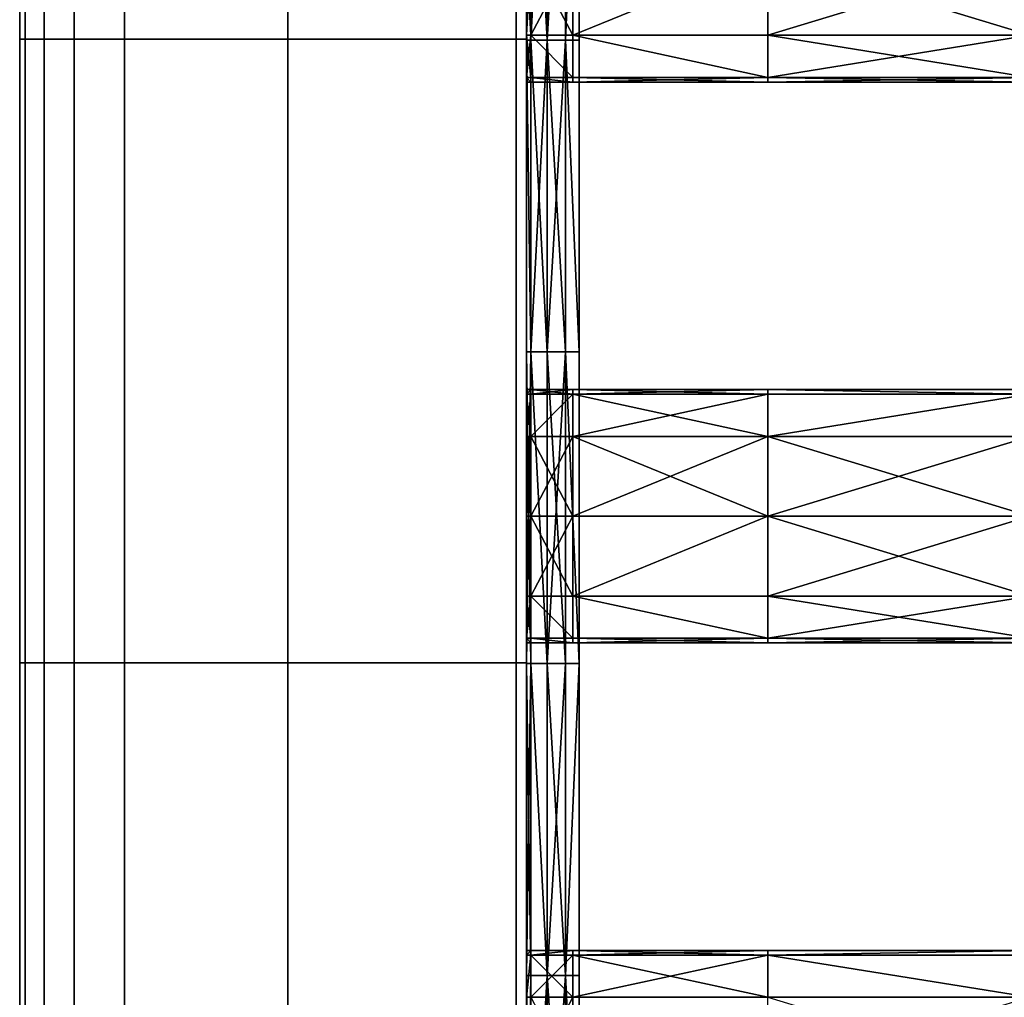
# Model space of a CAD drawing. Units: metres. Extents: x -1.03 to 1.03, y -1.25 to 0.93.
# Drawn here: x -1.03 to -0.68, y -0.83 to -0.48 of the extents above; entities that cross this region are included whole.
import ezdxf

# ---------------------------------------------------------------- set-up
doc = ezdxf.new("R2010")
doc.units = ezdxf.units.M
doc.header["$MEASUREMENT"] = 0
doc.layers.add('Layer001', color=7, linetype='Continuous', true_color=0x876e08)
doc.layers.add('Layer003', color=7, linetype='Continuous', true_color=0xe4d699)

# ---------------------------------------------------------------- blocks, each defined once
blk = doc.blocks.new('eca08bc3-527f-47fe-8f31-3fc0e0ab1415')
at = {"layer": 'Layer001', "color": 73, "true_color": 0x8fe057, "invisible_edges": 12}
for points in [[(-1.02871, -0.26308, 0.21892), (-1.03069, -0.26308, 0.20976), (-1.03069, -0.48551, 0.20976)], [(-1.03069, -0.48551, 0.20976), (-1.02871, -0.48551, 0.21892), (-1.02871, -0.26308, 0.21892)], [(-1.02871, -0.26308, 0.20063), (-1.02871, -0.48551, 0.20063), (-1.03069, -0.48551, 0.20976)], [(-1.03069, -0.48551, 0.20976), (-1.03069, -0.26308, 0.20976), (-1.02871, -0.26308, 0.20063)], [(-1.02871, -0.26308, 0.21892), (-1.02871, -0.48551, 0.21892), (-1.02194, -0.48551, 0.22731)], [(-1.02194, -0.48551, 0.22731), (-1.02194, -0.26308, 0.22731), (-1.02871, -0.26308, 0.21892)], [(-1.02871, -0.48551, 0.20063), (-1.02871, -0.26308, 0.20063), (-1.02194, -0.26308, 0.1922)], [(-1.02194, -0.26308, 0.1922), (-1.02194, -0.48551, 0.1922), (-1.02871, -0.48551, 0.20063)], [(-1.0112, -0.48551, 0.22976), (-1.0112, -0.26308, 0.22976), (-1.02194, -0.26308, 0.22731)], [(-1.02194, -0.26308, 0.22731), (-1.02194, -0.48551, 0.22731), (-1.0112, -0.48551, 0.22976)], [(-1.02194, -0.48551, 0.1922), (-1.02194, -0.26308, 0.1922), (-1.0112, -0.26308, 0.18976)], [(-1.0112, -0.26308, 0.18976), (-1.0112, -0.48551, 0.18976), (-1.02194, -0.48551, 0.1922)], [(-1.0112, -0.48551, 0.22976), (-0.99322, -0.48551, 0.22976), (-0.99322, -0.26308, 0.22976)], [(-0.99322, -0.48551, 0.18976), (-1.0112, -0.48551, 0.18976), (-1.0112, -0.26308, 0.18976)], [(-0.99322, -0.26308, 0.22976), (-1.0112, -0.26308, 0.22976), (-1.0112, -0.48551, 0.22976)], [(-1.0112, -0.26308, 0.18976), (-0.99322, -0.26308, 0.18976), (-0.99322, -0.48551, 0.18976)], [(-0.99322, -0.26308, 0.22976), (-0.99322, -0.48551, 0.22976), (-0.93493, -0.48551, 0.22976)], [(-0.93493, -0.48551, 0.22976), (-0.93493, -0.26308, 0.22976), (-0.99322, -0.26308, 0.22976)], [(-0.93493, -0.26308, 0.18976), (-0.93493, -0.48551, 0.18976), (-0.99322, -0.48551, 0.18976)], [(-0.99322, -0.48551, 0.18976), (-0.99322, -0.26308, 0.18976), (-0.93493, -0.26308, 0.18976)], [(-0.85352, -0.26308, 0.18976), (-0.85352, -0.48551, 0.18976), (-0.93493, -0.48551, 0.18976)], [(-0.93493, -0.48551, 0.18976), (-0.93493, -0.26308, 0.18976), (-0.85352, -0.26308, 0.18976)], [(-0.85352, -0.48551, 0.22976), (-0.85352, -0.26308, 0.22976), (-0.93493, -0.26308, 0.22976)], [(-0.93493, -0.26308, 0.22976), (-0.93493, -0.48551, 0.22976), (-0.85352, -0.48551, 0.22976)], [(-0.85352, -0.26308, 0.18976), (-0.84976, -0.26308, 0.18976), (-0.84976, -0.48551, 0.18976)], [(-0.85352, -0.26308, 0.22976), (-0.85352, -0.48551, 0.22976), (-0.84976, -0.48551, 0.22976)], [(-0.84976, -0.48551, 0.18976), (-0.85352, -0.48551, 0.18976), (-0.85352, -0.26308, 0.18976)], [(-0.84976, -0.48551, 0.22976), (-0.84976, -0.26308, 0.22976), (-0.85352, -0.26308, 0.22976)], [(-0.84976, -0.48551, 0.21869), (-0.84976, -0.48551, 0.20976), (-0.84976, -0.26308, 0.20976)], [(-0.84976, -0.26308, 0.20976), (-0.84976, -0.26308, 0.21869), (-0.84976, -0.48551, 0.21869)], [(-0.84976, -0.26308, 0.20085), (-0.84976, -0.48551, 0.20085), (-0.84976, -0.48551, 0.19231)], [(-0.84976, -0.48551, 0.19231), (-0.84976, -0.26308, 0.19231), (-0.84976, -0.26308, 0.20085)], [(-0.84976, -0.48551, 0.18976), (-0.84976, -0.26308, 0.18976), (-0.84976, -0.26308, 0.19231)], [(-0.84976, -0.26308, 0.22976), (-0.84976, -0.48551, 0.22976), (-0.84976, -0.48551, 0.22721)], [(-0.84976, -0.26308, 0.19231), (-0.84976, -0.48551, 0.19231), (-0.84976, -0.48551, 0.18976)], [(-0.84976, -0.48551, 0.22721), (-0.84976, -0.26308, 0.22721), (-0.84976, -0.26308, 0.22976)], [(-0.84976, -0.48551, 0.21869), (-0.84976, -0.26308, 0.21869), (-0.84976, -0.26308, 0.22721)], [(-0.84976, -0.26308, 0.22721), (-0.84976, -0.48551, 0.22721), (-0.84976, -0.48551, 0.21869)], [(-0.84976, -0.26308, 0.20085), (-0.84976, -0.26308, 0.20976), (-0.84976, -0.48551, 0.20976)], [(-0.84976, -0.48551, 0.20976), (-0.84976, -0.48551, 0.20085), (-0.84976, -0.26308, 0.20085)], [(-1.03069, -0.48551, 0.20976), (-1.03069, -0.70794, 0.20976), (-1.02871, -0.70794, 0.21892)], [(-1.02871, -0.70794, 0.21892), (-1.02871, -0.48551, 0.21892), (-1.03069, -0.48551, 0.20976)], [(-1.02871, -0.48551, 0.20063), (-1.02871, -0.70794, 0.20063), (-1.03069, -0.70794, 0.20976)], [(-1.03069, -0.70794, 0.20976), (-1.03069, -0.48551, 0.20976), (-1.02871, -0.48551, 0.20063)], [(-1.02871, -0.70794, 0.20063), (-1.02871, -0.48551, 0.20063), (-1.02194, -0.48551, 0.1922)], [(-1.02194, -0.48551, 0.1922), (-1.02194, -0.70794, 0.1922), (-1.02871, -0.70794, 0.20063)], [(-1.02194, -0.48551, 0.22731), (-1.02871, -0.48551, 0.21892), (-1.02871, -0.70794, 0.21892)], [(-1.02871, -0.70794, 0.21892), (-1.02194, -0.70794, 0.22731), (-1.02194, -0.48551, 0.22731)], [(-1.02194, -0.70794, 0.1922), (-1.02194, -0.48551, 0.1922), (-1.0112, -0.48551, 0.18976)], [(-1.0112, -0.48551, 0.18976), (-1.0112, -0.70794, 0.18976), (-1.02194, -0.70794, 0.1922)], [(-1.0112, -0.70794, 0.22976), (-1.0112, -0.48551, 0.22976), (-1.02194, -0.48551, 0.22731)], [(-1.02194, -0.48551, 0.22731), (-1.02194, -0.70794, 0.22731), (-1.0112, -0.70794, 0.22976)], [(-0.99322, -0.48551, 0.18976), (-0.99322, -0.70794, 0.18976), (-1.0112, -0.70794, 0.18976)], [(-1.0112, -0.70794, 0.18976), (-1.0112, -0.48551, 0.18976), (-0.99322, -0.48551, 0.18976)], [(-0.99322, -0.70794, 0.22976), (-0.99322, -0.48551, 0.22976), (-1.0112, -0.48551, 0.22976)], [(-1.0112, -0.48551, 0.22976), (-1.0112, -0.70794, 0.22976), (-0.99322, -0.70794, 0.22976)], [(-0.93493, -0.48551, 0.22976), (-0.99322, -0.48551, 0.22976), (-0.99322, -0.70794, 0.22976)], [(-0.99322, -0.70794, 0.22976), (-0.93493, -0.70794, 0.22976), (-0.93493, -0.48551, 0.22976)], [(-0.93493, -0.70794, 0.18976), (-0.99322, -0.70794, 0.18976), (-0.99322, -0.48551, 0.18976)], [(-0.99322, -0.48551, 0.18976), (-0.93493, -0.48551, 0.18976), (-0.93493, -0.70794, 0.18976)], [(-0.93493, -0.70794, 0.22976), (-0.85352, -0.70794, 0.22976), (-0.85352, -0.48551, 0.22976)], [(-0.93493, -0.48551, 0.18976), (-0.85352, -0.48551, 0.18976), (-0.85352, -0.70794, 0.18976)], [(-0.85352, -0.48551, 0.22976), (-0.93493, -0.48551, 0.22976), (-0.93493, -0.70794, 0.22976)], [(-0.85352, -0.70794, 0.18976), (-0.93493, -0.70794, 0.18976), (-0.93493, -0.48551, 0.18976)], [(-0.84976, -0.70794, 0.22976), (-0.84976, -0.48551, 0.22976), (-0.85352, -0.48551, 0.22976)], [(-0.85352, -0.48551, 0.22976), (-0.85352, -0.70794, 0.22976), (-0.84976, -0.70794, 0.22976)], [(-0.85352, -0.70794, 0.18976), (-0.85352, -0.48551, 0.18976), (-0.84976, -0.48551, 0.18976)], [(-0.84976, -0.48551, 0.18976), (-0.84976, -0.70794, 0.18976), (-0.85352, -0.70794, 0.18976)], [(-0.84976, -0.70794, 0.22721), (-0.84976, -0.48551, 0.22721), (-0.84976, -0.48551, 0.22976)], [(-0.84976, -0.48551, 0.22976), (-0.84976, -0.70794, 0.22976), (-0.84976, -0.70794, 0.22721)], [(-0.84976, -0.48551, 0.21869), (-0.84976, -0.70794, 0.21869), (-0.84976, -0.70794, 0.20976)], [(-0.84976, -0.70794, 0.20976), (-0.84976, -0.48551, 0.20976), (-0.84976, -0.48551, 0.21869)], [(-0.84976, -0.70794, 0.19231), (-0.84976, -0.48551, 0.19231), (-0.84976, -0.48551, 0.20085)], [(-0.84976, -0.48551, 0.20085), (-0.84976, -0.70794, 0.20085), (-0.84976, -0.70794, 0.19231)], [(-0.84976, -0.48551, 0.19231), (-0.84976, -0.70794, 0.19231), (-0.84976, -0.70794, 0.18976)], [(-0.84976, -0.70794, 0.18976), (-0.84976, -0.48551, 0.18976), (-0.84976, -0.48551, 0.19231)], [(-0.84976, -0.48551, 0.22721), (-0.84976, -0.70794, 0.22721), (-0.84976, -0.70794, 0.21869)], [(-0.84976, -0.70794, 0.21869), (-0.84976, -0.48551, 0.21869), (-0.84976, -0.48551, 0.22721)], [(-0.84976, -0.48551, 0.20976), (-0.84976, -0.70794, 0.20976), (-0.84976, -0.70794, 0.20085)], [(-0.84976, -0.70794, 0.20085), (-0.84976, -0.48551, 0.20085), (-0.84976, -0.48551, 0.20976)], [(-1.03069, -0.70794, 0.20976), (-1.02871, -0.70794, 0.20063), (-1.02871, -0.90135, 0.20063)], [(-1.02871, -0.90135, 0.20063), (-1.03069, -0.90135, 0.20976), (-1.03069, -0.70794, 0.20976)], [(-1.03069, -0.70794, 0.20976), (-1.03069, -0.90135, 0.20976), (-1.02871, -0.90135, 0.21892)], [(-1.02871, -0.90135, 0.21892), (-1.02871, -0.70794, 0.21892), (-1.03069, -0.70794, 0.20976)], [(-1.02194, -0.70794, 0.22731), (-1.02871, -0.70794, 0.21892), (-1.02871, -0.90135, 0.21892)], [(-1.02871, -0.90135, 0.21892), (-1.02194, -0.90135, 0.22731), (-1.02194, -0.70794, 0.22731)], [(-1.02194, -0.70794, 0.1922), (-1.02194, -0.90135, 0.1922), (-1.02871, -0.90135, 0.20063)], [(-1.02871, -0.90135, 0.20063), (-1.02871, -0.70794, 0.20063), (-1.02194, -0.70794, 0.1922)], [(-1.02194, -0.70794, 0.22731), (-1.02194, -0.90135, 0.22731), (-1.0112, -0.90135, 0.22976)], [(-1.0112, -0.70794, 0.18976), (-1.0112, -0.90135, 0.18976), (-1.02194, -0.90135, 0.1922)], [(-1.0112, -0.90135, 0.22976), (-1.0112, -0.70794, 0.22976), (-1.02194, -0.70794, 0.22731)], [(-1.02194, -0.90135, 0.1922), (-1.02194, -0.70794, 0.1922), (-1.0112, -0.70794, 0.18976)], [(-1.0112, -0.70794, 0.18976), (-0.99322, -0.70794, 0.18976), (-0.99322, -0.90135, 0.18976)], [(-0.99322, -0.90135, 0.18976), (-1.0112, -0.90135, 0.18976), (-1.0112, -0.70794, 0.18976)], [(-1.0112, -0.90135, 0.22976), (-0.99322, -0.90135, 0.22976), (-0.99322, -0.70794, 0.22976)], [(-0.99322, -0.70794, 0.22976), (-1.0112, -0.70794, 0.22976), (-1.0112, -0.90135, 0.22976)], [(-0.99322, -0.90135, 0.22976), (-0.93493, -0.90135, 0.22976), (-0.93493, -0.70794, 0.22976)], [(-0.93493, -0.70794, 0.22976), (-0.99322, -0.70794, 0.22976), (-0.99322, -0.90135, 0.22976)], [(-0.93493, -0.90135, 0.18976), (-0.99322, -0.90135, 0.18976), (-0.99322, -0.70794, 0.18976)], [(-0.99322, -0.70794, 0.18976), (-0.93493, -0.70794, 0.18976), (-0.93493, -0.90135, 0.18976)], [(-0.93493, -0.70794, 0.22976), (-0.93493, -0.90135, 0.22976), (-0.85352, -0.90135, 0.22976)], [(-0.85352, -0.90135, 0.18976), (-0.93493, -0.90135, 0.18976), (-0.93493, -0.70794, 0.18976)], [(-0.85352, -0.90135, 0.22976), (-0.85352, -0.70794, 0.22976), (-0.93493, -0.70794, 0.22976)], [(-0.93493, -0.70794, 0.18976), (-0.85352, -0.70794, 0.18976), (-0.85352, -0.90135, 0.18976)], [(-0.84976, -0.70794, 0.22976), (-0.85352, -0.70794, 0.22976), (-0.85352, -0.90135, 0.22976)], [(-0.85352, -0.90135, 0.22976), (-0.84976, -0.90135, 0.22976), (-0.84976, -0.70794, 0.22976)], [(-0.84976, -0.90135, 0.18976), (-0.85352, -0.90135, 0.18976), (-0.85352, -0.70794, 0.18976)], [(-0.85352, -0.70794, 0.18976), (-0.84976, -0.70794, 0.18976), (-0.84976, -0.90135, 0.18976)], [(-0.84976, -0.90135, 0.19231), (-0.84976, -0.70794, 0.19231), (-0.84976, -0.70794, 0.20085)], [(-0.84976, -0.70794, 0.21869), (-0.84976, -0.90135, 0.21869), (-0.84976, -0.90135, 0.20976)], [(-0.84976, -0.70794, 0.20085), (-0.84976, -0.90135, 0.20085), (-0.84976, -0.90135, 0.19231)], [(-0.84976, -0.90135, 0.20976), (-0.84976, -0.70794, 0.20976), (-0.84976, -0.70794, 0.21869)], [(-0.84976, -0.70794, 0.19231), (-0.84976, -0.90135, 0.19231), (-0.84976, -0.90135, 0.18976)], [(-0.84976, -0.90135, 0.21869), (-0.84976, -0.70794, 0.21869), (-0.84976, -0.70794, 0.22721)], [(-0.84976, -0.90135, 0.22721), (-0.84976, -0.70794, 0.22721), (-0.84976, -0.70794, 0.22976)], [(-0.84976, -0.70794, 0.22976), (-0.84976, -0.90135, 0.22976), (-0.84976, -0.90135, 0.22721)], [(-0.84976, -0.90135, 0.18976), (-0.84976, -0.70794, 0.18976), (-0.84976, -0.70794, 0.19231)], [(-0.84976, -0.70794, 0.22721), (-0.84976, -0.90135, 0.22721), (-0.84976, -0.90135, 0.21869)], [(-0.84976, -0.90135, 0.20976), (-0.84976, -0.90135, 0.20085), (-0.84976, -0.70794, 0.20085)], [(-0.84976, -0.70794, 0.20085), (-0.84976, -0.70794, 0.20976), (-0.84976, -0.90135, 0.20976)]]:
    blk.add_3dface(points, dxfattribs=at)
at = {"layer": 'Layer003', "color": 13, "true_color": 0xe05656}
mesh = blk.add_polyface(dxfattribs=at)
corners = [(-0.83102, -0.37457, 0.21877), (-0.83586, -0.37457, 0.21877), (-0.83586, -0.48581, 0.21877), (-0.83102, -0.48581, 0.21877), (-0.84981, -0.48581, 0.20208), (-0.84981, -0.48581, 0.20948), (-0.84981, -0.37457, 0.20948), (-0.84981, -0.37457, 0.20208), (-0.83586, -0.48581, 0.2002), (-0.83586, -0.37457, 0.2002), (-0.83102, -0.37457, 0.2002), (-0.83102, -0.48581, 0.2002), (-0.83102, -0.48581, 0.20948), (-0.83102, -0.48581, 0.20507), (-0.83102, -0.37457, 0.20507), (-0.83102, -0.37457, 0.20948), (-0.83586, -0.26333, 0.21877), (-0.84981, -0.26333, 0.20948), (-0.83102, -0.26333, 0.2002), (-0.84981, -0.37457, 0.21672), (-0.84981, -0.48581, 0.21672), (-0.84981, -0.48581, 0.21877), (-0.84981, -0.37457, 0.21877), (-0.83102, -0.48581, 0.21373), (-0.83102, -0.37457, 0.21373), (-0.84821, -0.48581, 0.2002), (-0.84821, -0.37457, 0.2002), (-0.84239, -0.37457, 0.2002), (-0.84239, -0.48581, 0.2002), (-0.84821, -0.26333, 0.21877), (-0.84821, -0.37457, 0.21877), (-0.84239, -0.37457, 0.21877), (-0.84821, -0.48581, 0.21877), (-0.84239, -0.48581, 0.21877), (-0.84981, -0.48581, 0.2002), (-0.84981, -0.37457, 0.2002), (-0.84821, -0.26333, 0.2002), (-0.83102, -0.59705, 0.20507), (-0.84981, -0.59705, 0.2002), (-0.84239, -0.59705, 0.2002), (-0.83586, -0.26333, 0.2002), (-0.83586, -0.59705, 0.21877)]
mesh.append_faces([[corners[k] for k in face] for face in [(0, 1, 2), (2, 3, 0), (4, 5, 6), (6, 7, 4), (8, 9, 10), (10, 11, 8), (12, 13, 14), (14, 15, 12), (16, 1, 0), (7, 6, 17), (18, 10, 9), (19, 20, 21), (21, 22, 19), (0, 3, 23), (23, 24, 0), (25, 26, 27), (27, 28, 25), (29, 30, 31), (30, 32, 33), (33, 31, 30), (26, 25, 34), (34, 35, 26), (36, 26, 35), (22, 30, 29), (30, 22, 21), (21, 32, 30), (12, 15, 24), (24, 23, 12), (19, 6, 5), (5, 20, 19), (11, 13, 37), (11, 10, 14), (14, 13, 11), (7, 35, 34), (34, 4, 7), (4, 34, 38), (39, 28, 8), (9, 8, 28), (28, 27, 9), (40, 9, 27), (31, 1, 16), (33, 2, 1), (1, 31, 33), (41, 2, 33)]], dxfattribs={"vtx2": -1, "color": 13})
at = {"layer": 'Layer003', "color": 154, "true_color": 0x1c59b1}
mesh = blk.add_polyface(dxfattribs=at)
corners = [(-0.76362, -0.41042, 0.21877), (-0.67009, -0.41042, 0.21877), (-0.67009, -0.41207, 0.21877), (-0.76362, -0.41207, 0.21877), (-0.67009, -0.41207, 0.22976), (-0.67009, -0.41042, 0.22976), (-0.76362, -0.41042, 0.22976), (-0.76362, -0.41207, 0.22976), (-0.56348, -0.41042, 0.22976), (-0.83329, -0.41207, 0.21877), (-0.83329, -0.41042, 0.22976), (-0.67009, -0.4556, 0.22976), (-0.76362, -0.4556, 0.22976), (-0.76362, -0.4841, 0.22976), (-0.67009, -0.4841, 0.22976), (-0.83329, -0.4841, 0.22976), (-0.83329, -0.4556, 0.22976), (-0.76362, -0.4556, 0.21877), (-0.67009, -0.4556, 0.21877), (-0.67009, -0.4841, 0.21877), (-0.76362, -0.4841, 0.21877), (-0.83329, -0.4841, 0.21877), (-0.83329, -0.4556, 0.21877), (-0.56348, -0.4841, 0.21877), (-0.67009, -0.4271, 0.21877), (-0.76362, -0.4271, 0.21877), (-0.76362, -0.4271, 0.22976), (-0.67009, -0.4271, 0.22976), (-0.67009, -0.49913, 0.22976), (-0.76362, -0.49913, 0.22976), (-0.76362, -0.49913, 0.21877), (-0.67009, -0.49913, 0.21877), (-0.83329, -0.41207, 0.22976), (-0.83329, -0.4271, 0.22976), (-0.83329, -0.49913, 0.22976), (-0.83329, -0.49913, 0.21877), (-0.83329, -0.4271, 0.21877)]
mesh.append_faces([[corners[k] for k in face] for face in [(0, 1, 2), (2, 3, 0), (4, 5, 6), (6, 7, 4), (8, 5, 4), (0, 3, 9), (7, 6, 10), (11, 12, 13), (13, 14, 11), (15, 13, 12), (12, 16, 15), (17, 18, 19), (19, 20, 17), (17, 20, 21), (21, 22, 17), (23, 19, 18), (2, 24, 25), (25, 3, 2), (26, 27, 4), (4, 7, 26), (28, 14, 13), (13, 29, 28), (30, 20, 19), (19, 31, 30), (32, 33, 26), (26, 7, 32), (29, 13, 15), (15, 34, 29), (21, 20, 30), (30, 35, 21), (3, 25, 36), (36, 9, 3), (25, 24, 18), (18, 17, 25), (25, 17, 22), (22, 36, 25), (33, 16, 12), (12, 26, 33), (27, 26, 12), (12, 11, 27)]], dxfattribs={"vtx2": -1, "color": 154})
mesh = blk.add_polyface(dxfattribs=at)
corners = [(-0.83329, -0.4841, 0.22976), (-0.83329, -0.4556, 0.22976), (-0.84826, -0.4556, 0.22976), (-0.84826, -0.4841, 0.22976), (-0.84826, -0.4841, 0.21877), (-0.84826, -0.4556, 0.21877), (-0.83329, -0.4556, 0.21877), (-0.83329, -0.4841, 0.21877), (-0.84981, -0.4841, 0.22426), (-0.84981, -0.4556, 0.22426), (-0.84981, -0.4556, 0.22041), (-0.84981, -0.4841, 0.22041), (-0.84981, -0.4841, 0.22811), (-0.84981, -0.4841, 0.22976), (-0.84981, -0.4556, 0.22976), (-0.84981, -0.4556, 0.22811), (-0.84981, -0.4841, 0.21877), (-0.84981, -0.4556, 0.21877), (-0.84981, -0.49913, 0.21877), (-0.84981, -0.49913, 0.22041), (-0.84826, -0.49913, 0.21877), (-0.83329, -0.49913, 0.22976), (-0.84826, -0.49913, 0.22976), (-0.84981, -0.49913, 0.22426), (-0.83329, -0.49913, 0.21877), (-0.84981, -0.49913, 0.22976), (-0.84981, -0.49913, 0.22811), (-0.84981, -0.50078, 0.22426), (-0.84826, -0.4271, 0.21877), (-0.84981, -0.4271, 0.21877), (-0.84981, -0.4271, 0.22041), (-0.84981, -0.4271, 0.22811), (-0.84826, -0.4271, 0.22976), (-0.83329, -0.4271, 0.22976)]
mesh.append_faces([[corners[k] for k in face] for face in [(0, 1, 2), (2, 3, 0), (4, 5, 6), (6, 7, 4), (8, 9, 10), (10, 11, 8), (12, 13, 14), (14, 15, 12), (13, 3, 2), (2, 14, 13), (16, 11, 10), (10, 17, 16), (17, 5, 4), (4, 16, 17), (18, 19, 11), (11, 16, 18), (4, 20, 18), (18, 16, 4), (21, 0, 3), (3, 22, 21), (19, 23, 8), (8, 11, 19), (4, 7, 24), (24, 20, 4), (22, 3, 13), (13, 25, 22), (26, 25, 13), (13, 12, 26), (9, 8, 12), (12, 15, 9), (26, 12, 8), (8, 23, 26), (26, 23, 27), (6, 5, 28), (5, 17, 29), (29, 17, 10), (30, 10, 9), (31, 15, 14), (14, 2, 32), (2, 1, 33)]], dxfattribs={"vtx2": -1, "color": 154})
at = {"layer": 'Layer003', "color": 13, "true_color": 0xe05656}
mesh = blk.add_polyface(dxfattribs=at)
corners = [(-0.83102, -0.70829, 0.21877), (-0.83102, -0.59705, 0.21877), (-0.83586, -0.59705, 0.21877), (-0.84981, -0.59705, 0.20948), (-0.84981, -0.59705, 0.20208), (-0.84981, -0.70829, 0.20208), (-0.83586, -0.59705, 0.2002), (-0.83102, -0.59705, 0.2002), (-0.83102, -0.70829, 0.2002), (-0.83102, -0.59705, 0.20507), (-0.83102, -0.59705, 0.20948), (-0.83102, -0.70829, 0.20948), (-0.83102, -0.48581, 0.21877), (-0.83586, -0.48581, 0.21877), (-0.84981, -0.48581, 0.20208), (-0.84981, -0.48581, 0.20948), (-0.83586, -0.48581, 0.2002), (-0.83102, -0.48581, 0.2002), (-0.83102, -0.48581, 0.20948), (-0.83102, -0.48581, 0.20507), (-0.84981, -0.59705, 0.21877), (-0.84981, -0.59705, 0.21672), (-0.84981, -0.70829, 0.21672), (-0.84981, -0.48581, 0.21877), (-0.84981, -0.48581, 0.21672), (-0.83102, -0.59705, 0.21373), (-0.83102, -0.48581, 0.21373), (-0.84821, -0.59705, 0.2002), (-0.84239, -0.59705, 0.2002), (-0.84239, -0.70829, 0.2002), (-0.84821, -0.48581, 0.2002), (-0.84239, -0.48581, 0.2002), (-0.84821, -0.59705, 0.21877), (-0.84239, -0.59705, 0.21877), (-0.84239, -0.48581, 0.21877), (-0.84821, -0.48581, 0.21877), (-0.84239, -0.70829, 0.21877), (-0.84981, -0.70829, 0.2002), (-0.84981, -0.59705, 0.2002), (-0.84981, -0.48581, 0.2002), (-0.84821, -0.70829, 0.21877), (-0.83102, -0.70829, 0.21373), (-0.84981, -0.70829, 0.20948), (-0.83586, -0.70829, 0.2002)]
mesh.append_faces([[corners[k] for k in face] for face in [(0, 1, 2), (3, 4, 5), (6, 7, 8), (9, 10, 11), (1, 12, 13), (13, 2, 1), (14, 4, 3), (3, 15, 14), (7, 6, 16), (16, 17, 7), (18, 10, 9), (9, 19, 18), (20, 21, 22), (23, 24, 21), (21, 20, 23), (25, 26, 12), (12, 1, 25), (25, 1, 0), (27, 28, 29), (28, 27, 30), (30, 31, 28), (32, 33, 34), (34, 35, 32), (36, 33, 32), (37, 38, 27), (39, 30, 27), (27, 38, 39), (32, 35, 23), (23, 20, 32), (40, 32, 20), (10, 25, 41), (26, 25, 10), (10, 18, 26), (3, 21, 24), (24, 15, 3), (21, 3, 42), (8, 7, 9), (9, 7, 17), (38, 4, 14), (5, 4, 38), (28, 6, 43), (16, 6, 28), (34, 33, 2), (2, 33, 36)]], dxfattribs={"vtx2": -1, "color": 13})
at = {"layer": 'Layer003', "color": 154, "true_color": 0x1c59b1}
mesh = blk.add_polyface(dxfattribs=at)
corners = [(-0.84981, -0.61053, 0.22041), (-0.84981, -0.61053, 0.22426), (-0.84826, -0.61053, 0.22426), (-0.83329, -0.61053, 0.22976), (-0.83329, -0.61053, 0.22811), (-0.84826, -0.61053, 0.22811), (-0.83329, -0.61053, 0.22041), (-0.83329, -0.61053, 0.22426), (-0.76362, -0.61053, 0.22426), (-0.84826, -0.61053, 0.21877), (-0.84981, -0.61053, 0.21877), (-0.84981, -0.61053, 0.22811), (-0.84981, -0.50078, 0.22426), (-0.84981, -0.49913, 0.22426), (-0.84981, -0.49913, 0.22041), (-0.84981, -0.50078, 0.22041), (-0.84826, -0.50078, 0.22041), (-0.84826, -0.50078, 0.22426), (-0.83329, -0.50078, 0.22426), (-0.83329, -0.50078, 0.22041), (-0.83329, -0.50078, 0.22976), (-0.84826, -0.50078, 0.22976), (-0.84826, -0.50078, 0.22811), (-0.83329, -0.50078, 0.22811), (-0.84826, -0.49913, 0.22976), (-0.83329, -0.49913, 0.22976), (-0.83329, -0.50078, 0.21877), (-0.84826, -0.50078, 0.21877), (-0.84826, -0.49913, 0.21877), (-0.83329, -0.49913, 0.21877), (-0.76362, -0.50078, 0.22976), (-0.84981, -0.50078, 0.22976), (-0.84981, -0.49913, 0.22976), (-0.84981, -0.49913, 0.22811), (-0.84981, -0.50078, 0.22811), (-0.84981, -0.49913, 0.21877), (-0.84981, -0.50078, 0.21877)]
mesh.append_faces([[corners[k] for k in face] for face in [(0, 1, 2), (3, 4, 5), (6, 7, 8), (9, 10, 0), (8, 7, 4), (7, 2, 5), (5, 4, 7), (5, 2, 1), (1, 11, 5), (12, 13, 14), (14, 15, 12), (12, 15, 16), (16, 17, 12), (18, 17, 16), (16, 19, 18), (20, 21, 22), (22, 23, 20), (24, 21, 20), (20, 25, 24), (26, 27, 28), (28, 29, 26), (27, 26, 19), (19, 16, 27), (30, 20, 23), (31, 32, 33), (33, 34, 31), (21, 24, 32), (32, 31, 21), (31, 34, 22), (22, 21, 31), (35, 28, 27), (27, 36, 35), (36, 15, 14), (14, 35, 36), (36, 27, 16), (16, 15, 36), (12, 34, 33), (17, 22, 34), (34, 12, 17), (23, 22, 17), (17, 18, 23)]], dxfattribs={"vtx2": -1, "color": 154})
mesh = blk.add_polyface(dxfattribs=at)
corners = [(-0.76362, -0.61053, 0.21877), (-0.67009, -0.61053, 0.21877), (-0.67009, -0.61218, 0.21877), (-0.67009, -0.61053, 0.22041), (-0.76362, -0.61053, 0.22041), (-0.67009, -0.61053, 0.22426), (-0.56348, -0.61053, 0.22426), (-0.76362, -0.61053, 0.22426), (-0.83329, -0.61053, 0.22041), (-0.56348, -0.61053, 0.22041), (-0.67009, -0.61053, 0.22811), (-0.76362, -0.61053, 0.22811), (-0.76362, -0.61053, 0.22976), (-0.67009, -0.61053, 0.22976), (-0.56348, -0.61053, 0.22811), (-0.83329, -0.61053, 0.21877), (-0.83329, -0.61053, 0.22811), (-0.76362, -0.50078, 0.22976), (-0.67009, -0.50078, 0.22976), (-0.67009, -0.49913, 0.22976), (-0.76362, -0.49913, 0.22976), (-0.76362, -0.50078, 0.22811), (-0.67009, -0.50078, 0.22811), (-0.76362, -0.50078, 0.22426), (-0.76362, -0.50078, 0.22041), (-0.67009, -0.50078, 0.22041), (-0.67009, -0.50078, 0.22426), (-0.83329, -0.50078, 0.22041), (-0.83329, -0.50078, 0.22426), (-0.76362, -0.50078, 0.21877), (-0.67009, -0.50078, 0.21877), (-0.76362, -0.49913, 0.21877), (-0.67009, -0.49913, 0.21877), (-0.83329, -0.50078, 0.22811), (-0.83329, -0.49913, 0.22976), (-0.83329, -0.50078, 0.22976), (-0.83329, -0.50078, 0.21877), (-0.83329, -0.49913, 0.21877)]
mesh.append_faces([[corners[k] for k in face] for face in [(0, 1, 2), (3, 1, 0), (0, 4, 3), (3, 5, 6), (3, 4, 7), (7, 5, 3), (7, 4, 8), (1, 3, 9), (10, 11, 12), (12, 13, 10), (14, 10, 13), (15, 8, 4), (4, 0, 15), (12, 11, 16), (5, 10, 14), (5, 7, 11), (11, 10, 5), (16, 11, 7), (17, 18, 19), (19, 20, 17), (18, 17, 21), (21, 22, 18), (23, 24, 25), (25, 26, 23), (27, 24, 23), (23, 28, 27), (29, 30, 25), (25, 24, 29), (31, 32, 30), (30, 29, 31), (33, 21, 17), (20, 34, 35), (35, 17, 20), (29, 36, 37), (37, 31, 29), (24, 27, 36), (36, 29, 24), (21, 33, 28), (28, 23, 21), (21, 23, 26), (26, 22, 21)]], dxfattribs={"vtx2": -1, "color": 154})
at = {"layer": 'Layer003', "color": 13, "true_color": 0xe05656}
mesh = blk.add_polyface(dxfattribs=at)
corners = [(-0.83586, -0.59705, 0.21877), (-0.83586, -0.70829, 0.21877), (-0.83102, -0.70829, 0.21877), (-0.84981, -0.70829, 0.20208), (-0.84981, -0.70829, 0.20948), (-0.84981, -0.59705, 0.20948), (-0.83102, -0.70829, 0.2002), (-0.83586, -0.70829, 0.2002), (-0.83586, -0.59705, 0.2002), (-0.83102, -0.70829, 0.20948), (-0.83102, -0.70829, 0.20507), (-0.83102, -0.59705, 0.20507), (-0.83586, -0.81953, 0.21877), (-0.83102, -0.81953, 0.21877), (-0.84981, -0.81953, 0.20208), (-0.83586, -0.81953, 0.2002), (-0.83102, -0.81953, 0.2002), (-0.83102, -0.81953, 0.20948), (-0.83102, -0.81953, 0.20507), (-0.84981, -0.70829, 0.21672), (-0.84981, -0.81953, 0.21672), (-0.84981, -0.81953, 0.21877), (-0.84981, -0.70829, 0.21877), (-0.84981, -0.59705, 0.21877), (-0.83102, -0.70829, 0.21373), (-0.83102, -0.59705, 0.21373), (-0.83102, -0.81953, 0.21373), (-0.84821, -0.70829, 0.2002), (-0.84239, -0.70829, 0.2002), (-0.84239, -0.81953, 0.2002), (-0.84821, -0.59705, 0.2002), (-0.84821, -0.59705, 0.21877), (-0.84821, -0.70829, 0.21877), (-0.84239, -0.70829, 0.21877), (-0.84821, -0.81953, 0.21877), (-0.84239, -0.81953, 0.21877), (-0.84981, -0.70829, 0.2002), (-0.84821, -0.81953, 0.2002), (-0.83102, -0.59705, 0.20948), (-0.84981, -0.59705, 0.21672), (-0.84981, -0.59705, 0.2002), (-0.84981, -0.81953, 0.2002), (-0.84239, -0.59705, 0.2002)]
mesh.append_faces([[corners[k] for k in face] for face in [(0, 1, 2), (3, 4, 5), (6, 7, 8), (9, 10, 11), (2, 1, 12), (12, 13, 2), (4, 3, 14), (15, 7, 6), (6, 16, 15), (10, 9, 17), (17, 18, 10), (19, 20, 21), (21, 22, 19), (19, 22, 23), (2, 24, 25), (13, 26, 24), (24, 2, 13), (27, 28, 29), (28, 27, 30), (31, 32, 33), (32, 34, 35), (35, 33, 32), (36, 27, 37), (30, 27, 36), (23, 22, 32), (32, 22, 21), (21, 34, 32), (24, 26, 17), (17, 9, 24), (24, 9, 38), (4, 19, 39), (20, 19, 4), (16, 6, 10), (10, 18, 16), (11, 10, 6), (40, 36, 3), (41, 14, 3), (3, 36, 41), (29, 28, 7), (7, 15, 29), (7, 28, 42), (33, 1, 0), (12, 1, 33), (33, 35, 12)]], dxfattribs={"vtx2": -1, "color": 13})
at = {"layer": 'Layer003', "color": 154, "true_color": 0x1c59b1}
mesh = blk.add_polyface(dxfattribs=at)
corners = [(-0.84981, -0.61218, 0.22041), (-0.84981, -0.61218, 0.22426), (-0.84981, -0.61053, 0.22426), (-0.84981, -0.61053, 0.22041), (-0.84826, -0.61053, 0.22426), (-0.84826, -0.61053, 0.22041), (-0.84826, -0.61053, 0.22976), (-0.84826, -0.61218, 0.22976), (-0.83329, -0.61218, 0.22976), (-0.83329, -0.61053, 0.22976), (-0.84826, -0.61053, 0.22811), (-0.83329, -0.61053, 0.22426), (-0.83329, -0.61053, 0.22041), (-0.84826, -0.61053, 0.21877), (-0.83329, -0.61053, 0.21877), (-0.84826, -0.61218, 0.21877), (-0.83329, -0.61218, 0.21877), (-0.76362, -0.61053, 0.21877), (-0.76362, -0.61218, 0.22976), (-0.83329, -0.61053, 0.22811), (-0.76362, -0.61053, 0.22976), (-0.84981, -0.61053, 0.21877), (-0.84981, -0.61218, 0.21877), (-0.84981, -0.61218, 0.22976), (-0.84981, -0.61053, 0.22976), (-0.84981, -0.61053, 0.22811), (-0.84981, -0.61218, 0.22811), (-0.84981, -0.62721, 0.22976), (-0.84826, -0.62721, 0.22976), (-0.83329, -0.62721, 0.21877), (-0.84826, -0.62721, 0.21877), (-0.84981, -0.62721, 0.22041), (-0.76362, -0.61218, 0.21877), (-0.84981, -0.62721, 0.21877), (-0.84981, -0.62721, 0.22426)]
mesh.append_faces([[corners[k] for k in face] for face in [(0, 1, 2), (2, 3, 0), (4, 5, 3), (6, 7, 8), (8, 9, 6), (10, 6, 9), (5, 4, 11), (11, 12, 5), (13, 5, 12), (12, 14, 13), (15, 13, 14), (14, 16, 15), (16, 14, 17), (9, 8, 18), (19, 9, 20), (3, 21, 22), (22, 0, 3), (13, 15, 22), (22, 21, 13), (3, 5, 13), (23, 7, 6), (6, 24, 23), (23, 24, 25), (25, 26, 23), (6, 10, 25), (25, 24, 6), (27, 23, 26), (28, 7, 23), (8, 7, 28), (16, 29, 30), (30, 15, 16), (1, 0, 31), (29, 16, 32), (33, 22, 15), (15, 30, 33), (0, 22, 33), (33, 31, 0), (2, 1, 26), (26, 25, 2), (26, 1, 34)]], dxfattribs={"vtx2": -1, "color": 154})
mesh = blk.add_polyface(dxfattribs=at)
corners = [(-0.76362, -0.70089, 0.22976), (-0.67009, -0.70089, 0.22976), (-0.67009, -0.69924, 0.22976), (-0.76362, -0.69924, 0.22976), (-0.67009, -0.61218, 0.21877), (-0.76362, -0.61218, 0.21877), (-0.76362, -0.61053, 0.21877), (-0.56348, -0.70089, 0.22976), (-0.76362, -0.69924, 0.21877), (-0.67009, -0.69924, 0.21877), (-0.67009, -0.70089, 0.21877), (-0.76362, -0.70089, 0.21877), (-0.56348, -0.70089, 0.21877), (-0.56348, -0.61218, 0.21877), (-0.67009, -0.61053, 0.21877), (-0.67009, -0.61218, 0.22976), (-0.67009, -0.61053, 0.22976), (-0.76362, -0.61053, 0.22976), (-0.76362, -0.61218, 0.22976), (-0.56348, -0.61053, 0.22976), (-0.83329, -0.70089, 0.22976), (-0.83329, -0.69924, 0.21877), (-0.83329, -0.61218, 0.21877), (-0.83329, -0.61053, 0.22976), (-0.67009, -0.65571, 0.22976), (-0.76362, -0.65571, 0.22976), (-0.76362, -0.68421, 0.22976), (-0.67009, -0.68421, 0.22976), (-0.83329, -0.68421, 0.22976), (-0.76362, -0.65571, 0.21877), (-0.67009, -0.65571, 0.21877), (-0.67009, -0.68421, 0.21877), (-0.76362, -0.68421, 0.21877), (-0.83329, -0.68421, 0.21877), (-0.67009, -0.62721, 0.21877), (-0.76362, -0.62721, 0.21877), (-0.76362, -0.62721, 0.22976), (-0.67009, -0.62721, 0.22976), (-0.83329, -0.61218, 0.22976), (-0.83329, -0.62721, 0.21877), (-0.83329, -0.70089, 0.22426), (-0.76362, -0.70089, 0.22426), (-0.76362, -0.70089, 0.22811), (-0.83329, -0.65571, 0.21877), (-0.83329, -0.62721, 0.22976)]
mesh.append_faces([[corners[k] for k in face] for face in [(0, 1, 2), (2, 3, 0), (4, 5, 6), (2, 1, 7), (8, 9, 10), (10, 11, 8), (12, 10, 9), (13, 4, 14), (15, 16, 17), (17, 18, 15), (19, 16, 15), (20, 0, 3), (21, 8, 11), (6, 5, 22), (18, 17, 23), (24, 25, 26), (26, 27, 24), (28, 26, 25), (29, 30, 31), (31, 32, 29), (29, 32, 33), (4, 34, 35), (35, 5, 4), (36, 37, 15), (15, 18, 36), (2, 27, 26), (26, 3, 2), (8, 32, 31), (31, 9, 8), (36, 18, 38), (3, 26, 28), (33, 32, 8), (5, 35, 39), (40, 41, 42), (35, 34, 30), (30, 29, 35), (35, 29, 43), (25, 36, 44), (37, 36, 25), (25, 24, 37)]], dxfattribs={"vtx2": -1, "color": 154})
mesh = blk.add_polyface(dxfattribs=at)
corners = [(-0.76362, -0.65571, 0.22976), (-0.83329, -0.65571, 0.22976), (-0.83329, -0.68421, 0.22976), (-0.84826, -0.65571, 0.22976), (-0.84826, -0.68421, 0.22976), (-0.83329, -0.68421, 0.21877), (-0.83329, -0.65571, 0.21877), (-0.76362, -0.65571, 0.21877), (-0.84826, -0.68421, 0.21877), (-0.84826, -0.65571, 0.21877), (-0.84981, -0.68421, 0.22426), (-0.84981, -0.65571, 0.22426), (-0.84981, -0.65571, 0.22041), (-0.84981, -0.68421, 0.22811), (-0.84981, -0.68421, 0.22976), (-0.84981, -0.65571, 0.22976), (-0.84981, -0.65571, 0.22811), (-0.84981, -0.68421, 0.21877), (-0.84981, -0.68421, 0.22041), (-0.84981, -0.65571, 0.21877), (-0.84981, -0.61218, 0.22811), (-0.84981, -0.62721, 0.22811), (-0.84981, -0.62721, 0.22976), (-0.84981, -0.61218, 0.22976), (-0.84826, -0.62721, 0.22976), (-0.83329, -0.62721, 0.22976), (-0.83329, -0.61218, 0.22976), (-0.84981, -0.62721, 0.22041), (-0.84981, -0.62721, 0.22426), (-0.84981, -0.61218, 0.22426), (-0.76362, -0.62721, 0.22976), (-0.83329, -0.62721, 0.21877), (-0.76362, -0.62721, 0.21877), (-0.84826, -0.62721, 0.21877), (-0.84981, -0.62721, 0.21877)]
mesh.append_faces([[corners[k] for k in face] for face in [(0, 1, 2), (2, 1, 3), (3, 4, 2), (5, 6, 7), (8, 9, 6), (6, 5, 8), (10, 11, 12), (13, 14, 15), (15, 16, 13), (14, 4, 3), (3, 15, 14), (17, 18, 12), (12, 19, 17), (19, 9, 8), (8, 17, 19), (20, 21, 22), (23, 22, 24), (24, 25, 26), (27, 28, 29), (26, 25, 30), (28, 21, 20), (11, 10, 13), (13, 16, 11), (6, 31, 32), (33, 31, 6), (6, 9, 33), (34, 33, 9), (9, 19, 34), (12, 27, 34), (34, 19, 12), (27, 12, 11), (11, 28, 27), (21, 28, 11), (11, 16, 21), (15, 22, 21), (21, 16, 15), (15, 3, 24), (24, 22, 15), (3, 1, 25), (25, 24, 3), (25, 1, 0)]], dxfattribs={"vtx2": -1, "color": 154})
mesh = blk.add_polyface(dxfattribs=at)
corners = [(-0.84981, -0.70089, 0.22426), (-0.84981, -0.69924, 0.22426), (-0.84981, -0.69924, 0.22041), (-0.84981, -0.70089, 0.22041), (-0.84826, -0.69924, 0.22976), (-0.84826, -0.70089, 0.22976), (-0.83329, -0.70089, 0.22976), (-0.83329, -0.69924, 0.22976), (-0.83329, -0.70089, 0.21877), (-0.84826, -0.70089, 0.21877), (-0.84826, -0.69924, 0.21877), (-0.83329, -0.69924, 0.21877), (-0.76362, -0.69924, 0.22976), (-0.76362, -0.70089, 0.21877), (-0.84981, -0.70089, 0.22976), (-0.84981, -0.69924, 0.22976), (-0.84981, -0.69924, 0.22811), (-0.84981, -0.70089, 0.22811), (-0.84981, -0.69924, 0.21877), (-0.84981, -0.70089, 0.21877), (-0.84981, -0.65571, 0.22041), (-0.84981, -0.68421, 0.22041), (-0.84981, -0.68421, 0.22426), (-0.84981, -0.68421, 0.21877), (-0.84826, -0.68421, 0.21877), (-0.83329, -0.68421, 0.22976), (-0.84826, -0.68421, 0.22976), (-0.83329, -0.68421, 0.21877), (-0.76362, -0.69924, 0.21877), (-0.84981, -0.68421, 0.22976), (-0.84981, -0.68421, 0.22811), (-0.83329, -0.70089, 0.22811), (-0.84826, -0.70089, 0.22811), (-0.84826, -0.70089, 0.22426), (-0.83329, -0.70089, 0.22426), (-0.76362, -0.70089, 0.22811)]
mesh.append_faces([[corners[k] for k in face] for face in [(0, 1, 2), (2, 3, 0), (4, 5, 6), (6, 7, 4), (8, 9, 10), (10, 11, 8), (12, 7, 6), (13, 8, 11), (14, 15, 16), (16, 17, 14), (5, 4, 15), (15, 14, 5), (18, 10, 9), (9, 19, 18), (19, 3, 2), (2, 18, 19), (20, 21, 22), (18, 2, 21), (21, 23, 18), (24, 10, 18), (18, 23, 24), (7, 25, 26), (26, 4, 7), (2, 1, 22), (22, 21, 2), (24, 27, 11), (11, 10, 24), (25, 7, 12), (28, 11, 27), (4, 26, 29), (29, 15, 4), (16, 15, 29), (29, 30, 16), (16, 30, 22), (22, 1, 16), (0, 17, 16), (16, 1, 0), (31, 32, 33), (33, 34, 31), (35, 31, 34)]], dxfattribs={"vtx2": -1, "color": 154})
mesh = blk.add_polyface(dxfattribs=at)
corners = [(-0.84981, -0.81229, 0.22426), (-0.84981, -0.81064, 0.22426), (-0.84981, -0.81064, 0.22041), (-0.84826, -0.81064, 0.22426), (-0.84826, -0.81064, 0.22041), (-0.84826, -0.81064, 0.22811), (-0.84826, -0.81064, 0.22976), (-0.83329, -0.81064, 0.22976), (-0.83329, -0.81064, 0.22811), (-0.83329, -0.81064, 0.22041), (-0.83329, -0.81064, 0.22426), (-0.76362, -0.81064, 0.22041), (-0.83329, -0.81064, 0.21877), (-0.84826, -0.81064, 0.21877), (-0.76362, -0.81064, 0.22811), (-0.84981, -0.81064, 0.21877), (-0.84981, -0.81229, 0.21877), (-0.84981, -0.81064, 0.22811), (-0.84981, -0.81064, 0.22976), (-0.84826, -0.70089, 0.22426), (-0.84981, -0.70089, 0.22426), (-0.84981, -0.70089, 0.22041), (-0.84826, -0.70089, 0.22041), (-0.83329, -0.70089, 0.22426), (-0.83329, -0.70089, 0.22041), (-0.76362, -0.70089, 0.22426), (-0.83329, -0.70089, 0.22976), (-0.84826, -0.70089, 0.22976), (-0.84826, -0.70089, 0.22811), (-0.83329, -0.70089, 0.22811), (-0.84826, -0.70089, 0.21877), (-0.83329, -0.70089, 0.21877), (-0.76362, -0.70089, 0.22976), (-0.76362, -0.70089, 0.22041), (-0.84981, -0.70089, 0.22976), (-0.84981, -0.70089, 0.22811), (-0.84981, -0.70089, 0.21877)]
mesh.append_faces([[corners[k] for k in face] for face in [(0, 1, 2), (3, 4, 2), (2, 1, 3), (5, 6, 7), (7, 8, 5), (9, 4, 3), (3, 10, 9), (11, 9, 10), (12, 13, 4), (4, 9, 12), (12, 9, 11), (14, 8, 7), (2, 15, 16), (16, 15, 13), (13, 15, 2), (2, 4, 13), (6, 5, 17), (17, 18, 6), (10, 8, 14), (10, 3, 5), (5, 8, 10), (3, 1, 17), (17, 5, 3), (17, 1, 0), (19, 20, 21), (21, 22, 19), (23, 19, 22), (22, 24, 23), (25, 23, 24), (26, 27, 28), (28, 29, 26), (30, 31, 24), (24, 22, 30), (32, 26, 29), (33, 24, 31), (34, 35, 28), (28, 27, 34), (36, 30, 22), (22, 21, 36), (19, 28, 35), (35, 20, 19)]], dxfattribs={"vtx2": -1, "color": 154})
mesh = blk.add_polyface(dxfattribs=at)
corners = [(-0.67009, -0.81064, 0.21877), (-0.67009, -0.81229, 0.21877), (-0.76362, -0.81229, 0.21877), (-0.76362, -0.81064, 0.21877), (-0.76362, -0.81064, 0.22041), (-0.67009, -0.81064, 0.22041), (-0.56348, -0.81064, 0.22041), (-0.67009, -0.81064, 0.22426), (-0.76362, -0.81064, 0.22426), (-0.83329, -0.81064, 0.22426), (-0.56348, -0.81064, 0.21877), (-0.76362, -0.81064, 0.22976), (-0.67009, -0.81064, 0.22976), (-0.67009, -0.81064, 0.22811), (-0.76362, -0.81064, 0.22811), (-0.76362, -0.81229, 0.22976), (-0.67009, -0.81229, 0.22976), (-0.83329, -0.81064, 0.21877), (-0.83329, -0.81229, 0.21877), (-0.83329, -0.81064, 0.22976), (-0.67009, -0.82732, 0.21877), (-0.76362, -0.82732, 0.21877), (-0.76362, -0.82732, 0.22976), (-0.67009, -0.82732, 0.22976), (-0.83329, -0.81229, 0.22976), (-0.83329, -0.82732, 0.21877), (-0.76362, -0.85582, 0.21877), (-0.67009, -0.85582, 0.22976), (-0.67009, -0.70089, 0.22976), (-0.76362, -0.70089, 0.22976), (-0.76362, -0.70089, 0.22811), (-0.67009, -0.70089, 0.22811), (-0.76362, -0.70089, 0.22426), (-0.76362, -0.70089, 0.22041), (-0.67009, -0.70089, 0.22041), (-0.67009, -0.70089, 0.22426), (-0.83329, -0.70089, 0.22041), (-0.76362, -0.70089, 0.21877), (-0.67009, -0.70089, 0.21877), (-0.83329, -0.70089, 0.22811), (-0.83329, -0.70089, 0.21877)]
mesh.append_faces([[corners[k] for k in face] for face in [(0, 1, 2), (2, 3, 0), (4, 5, 0), (0, 3, 4), (6, 5, 7), (8, 7, 5), (5, 4, 8), (9, 8, 4), (0, 5, 6), (1, 0, 10), (11, 12, 13), (13, 14, 11), (15, 16, 12), (12, 11, 15), (4, 3, 17), (3, 2, 18), (15, 11, 19), (19, 11, 14), (20, 21, 2), (2, 1, 20), (15, 22, 23), (23, 16, 15), (22, 15, 24), (2, 21, 25), (25, 18, 2), (14, 13, 7), (7, 8, 14), (14, 8, 9), (26, 21, 20), (27, 23, 22), (28, 29, 30), (30, 31, 28), (32, 33, 34), (34, 35, 32), (36, 33, 32), (37, 38, 34), (34, 33, 37), (39, 30, 29), (40, 37, 33), (30, 32, 35), (35, 31, 30)]], dxfattribs={"vtx2": -1, "color": 154})
at = {"layer": 'Layer003', "color": 13, "true_color": 0xe05656}
mesh = blk.add_polyface(dxfattribs=at)
corners = [(-0.84981, -0.81953, 0.20208), (-0.84981, -0.81953, 0.20948), (-0.84981, -0.70829, 0.20948), (-0.84239, -0.81953, 0.2002), (-0.84821, -0.81953, 0.2002), (-0.84821, -0.70829, 0.2002), (-0.84981, -0.81953, 0.2002), (-0.84981, -0.70829, 0.2002), (-0.84981, -0.81953, 0.21672), (-0.83586, -0.81953, 0.21877), (-0.83586, -0.91905, 0.21877), (-0.83102, -0.91905, 0.21877), (-0.83102, -0.81953, 0.21877), (-0.84239, -0.81953, 0.21877), (-0.84239, -0.91905, 0.21877), (-0.84821, -0.91905, 0.21877), (-0.84821, -0.81953, 0.21877), (-0.84981, -0.91905, 0.21877), (-0.84981, -0.81953, 0.21877), (-0.84981, -0.91905, 0.21672), (-0.84981, -0.91905, 0.20948), (-0.84981, -0.91905, 0.20208), (-0.84981, -0.91905, 0.2002), (-0.84821, -0.91905, 0.2002), (-0.84239, -0.91905, 0.2002), (-0.83586, -0.91905, 0.2002), (-0.83586, -0.81953, 0.2002), (-0.83102, -0.91905, 0.2002), (-0.83102, -0.81953, 0.2002), (-0.83102, -0.81953, 0.20507), (-0.83102, -0.91905, 0.20507), (-0.83102, -0.81953, 0.20948), (-0.83102, -0.91905, 0.20948), (-0.83102, -0.91905, 0.21373), (-0.83102, -0.81953, 0.21373), (-0.83586, -0.9294, 0.2002), (-0.84239, -0.9294, 0.2002), (-0.84821, -0.9294, 0.2002), (-0.84981, -0.9294, 0.2002), (-0.84981, -0.9294, 0.21877), (-0.84821, -0.9294, 0.21877), (-0.84239, -0.9294, 0.21877)]
mesh.append_faces([[corners[k] for k in face] for face in [(0, 1, 2), (3, 4, 5), (4, 6, 7), (2, 1, 8), (9, 10, 11), (11, 12, 9), (9, 13, 14), (14, 10, 9), (15, 14, 13), (13, 16, 15), (17, 15, 16), (16, 18, 17), (19, 17, 18), (18, 8, 19), (20, 19, 8), (8, 1, 20), (1, 0, 21), (21, 20, 1), (22, 21, 0), (0, 6, 22), (23, 22, 6), (6, 4, 23), (23, 4, 3), (3, 24, 23), (25, 24, 3), (3, 26, 25), (27, 25, 26), (26, 28, 27), (29, 30, 27), (27, 28, 29), (31, 32, 30), (30, 29, 31), (33, 32, 31), (31, 34, 33), (11, 33, 34), (34, 12, 11), (24, 25, 35), (23, 24, 36), (22, 23, 37), (21, 22, 38), (39, 17, 19), (40, 15, 17), (41, 14, 15), (10, 14, 41)]], dxfattribs={"vtx2": -1, "color": 13})
at = {"layer": 'Layer003', "color": 154, "true_color": 0x1c59b1}
mesh = blk.add_polyface(dxfattribs=at)
corners = [(-0.84981, -0.81064, 0.22041), (-0.84981, -0.81229, 0.22041), (-0.84981, -0.81229, 0.22426), (-0.84826, -0.81229, 0.22976), (-0.83329, -0.81229, 0.22976), (-0.83329, -0.81064, 0.22976), (-0.84826, -0.81064, 0.22976), (-0.83329, -0.81064, 0.21877), (-0.83329, -0.81229, 0.21877), (-0.84826, -0.81229, 0.21877), (-0.84826, -0.81064, 0.21877), (-0.76362, -0.81064, 0.21877), (-0.76362, -0.81229, 0.22976), (-0.84981, -0.81229, 0.21877), (-0.84981, -0.81229, 0.22976), (-0.84981, -0.81064, 0.22976), (-0.84981, -0.81064, 0.22811), (-0.84981, -0.81229, 0.22811), (-0.84981, -0.82732, 0.22811), (-0.84981, -0.82732, 0.22976), (-0.84826, -0.82732, 0.22976), (-0.83329, -0.82732, 0.22976), (-0.83329, -0.82732, 0.21877), (-0.84826, -0.82732, 0.21877), (-0.84981, -0.82732, 0.22041), (-0.84981, -0.82732, 0.22426), (-0.76362, -0.82732, 0.22976), (-0.84981, -0.82732, 0.21877), (-0.84826, -0.85582, 0.21877), (-0.83329, -0.85582, 0.21877), (-0.84981, -0.85582, 0.21877), (-0.84981, -0.85582, 0.22041), (-0.84981, -0.85582, 0.22426), (-0.84981, -0.85582, 0.22811), (-0.84981, -0.85582, 0.22976), (-0.84826, -0.85582, 0.22976), (-0.83329, -0.85582, 0.22976)]
mesh.append_faces([[corners[k] for k in face] for face in [(0, 1, 2), (3, 4, 5), (5, 6, 3), (7, 8, 9), (9, 10, 7), (8, 7, 11), (5, 4, 12), (13, 1, 0), (10, 9, 13), (14, 3, 6), (6, 15, 14), (14, 15, 16), (16, 17, 14), (14, 17, 18), (18, 19, 14), (3, 14, 19), (19, 20, 3), (4, 3, 20), (20, 21, 4), (22, 23, 9), (9, 8, 22), (2, 1, 24), (24, 25, 2), (4, 21, 26), (27, 13, 9), (9, 23, 27), (1, 13, 27), (27, 24, 1), (2, 17, 16), (2, 25, 18), (18, 17, 2), (28, 23, 22), (22, 29, 28), (30, 27, 23), (31, 24, 27), (32, 25, 24), (33, 18, 25), (34, 19, 18), (35, 20, 19), (36, 21, 20)]], dxfattribs={"vtx2": -1, "color": 154})

msp = doc.modelspace()

# ---------------------------------------------------------------- block references
msp.add_blockref('eca08bc3-527f-47fe-8f31-3fc0e0ab1415', (0, 0))

doc.saveas('drawing.dxf')
